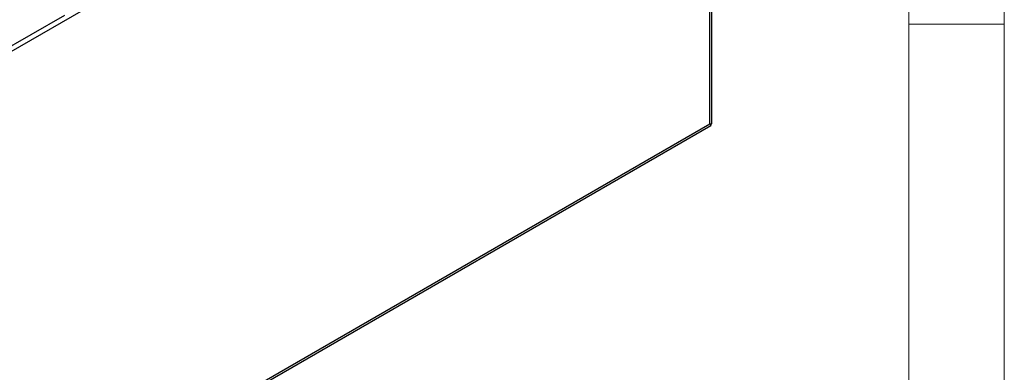
# Model space of a CAD drawing. Units: millimetres. Extents: x 5 to 415, y 5 to 292.
# Drawn here: x 363 to 415, y 180 to 199 of the extents above; entities that cross this region are included whole.
import ezdxf

# ---------------------------------------------------------------- set-up
doc = ezdxf.new("R2010")
doc.units = ezdxf.units.MM

msp = doc.modelspace()

# ---------------------------------------------------------------- linework, layer by layer
at = {"color": 7, "linetype": 'Continuous', "lineweight": 18}
for p, q in [((415, 5), (415, 292)), ((410, 287), (410, 50.813)), ((410, 198.5), (415, 198.5))]:
    msp.add_line(p, q, dxfattribs=at)
at = {"color": 7, "linetype": 'Continuous', "lineweight": 25}
for p, q in [((399.683, 193.292), (399.683, 218.497)), ((399.577, 218.211), (335.363, 181.141)), ((399.577, 193.286), (399.577, 218.211)), ((339.251, 183.68), (365.768, 198.988)), ((335.165, 155.979), (399.623, 193.19)), ((335.363, 156.216), (399.577, 193.286))]:
    msp.add_line(p, q, dxfattribs=at)
for points, knots in [([(399.577, 193.286), (399.606, 193.282), (399.66, 193.274), (399.689, 193.278), (399.682, 193.291), (399.682, 193.292)], [0, 0, 0, 0, 0.528675, 0.963904, 1, 1, 1, 1]), ([(399.622, 193.192), (399.624, 193.192), (399.639, 193.193), (399.627, 193.218), (399.596, 193.26), (399.577, 193.286)], [0, 0, 0, 0, 0.057877, 0.416958, 1, 1, 1, 1])]:
    msp.add_open_spline(points, degree=3, knots=knots, dxfattribs=at)

doc.saveas('drawing.dxf')
